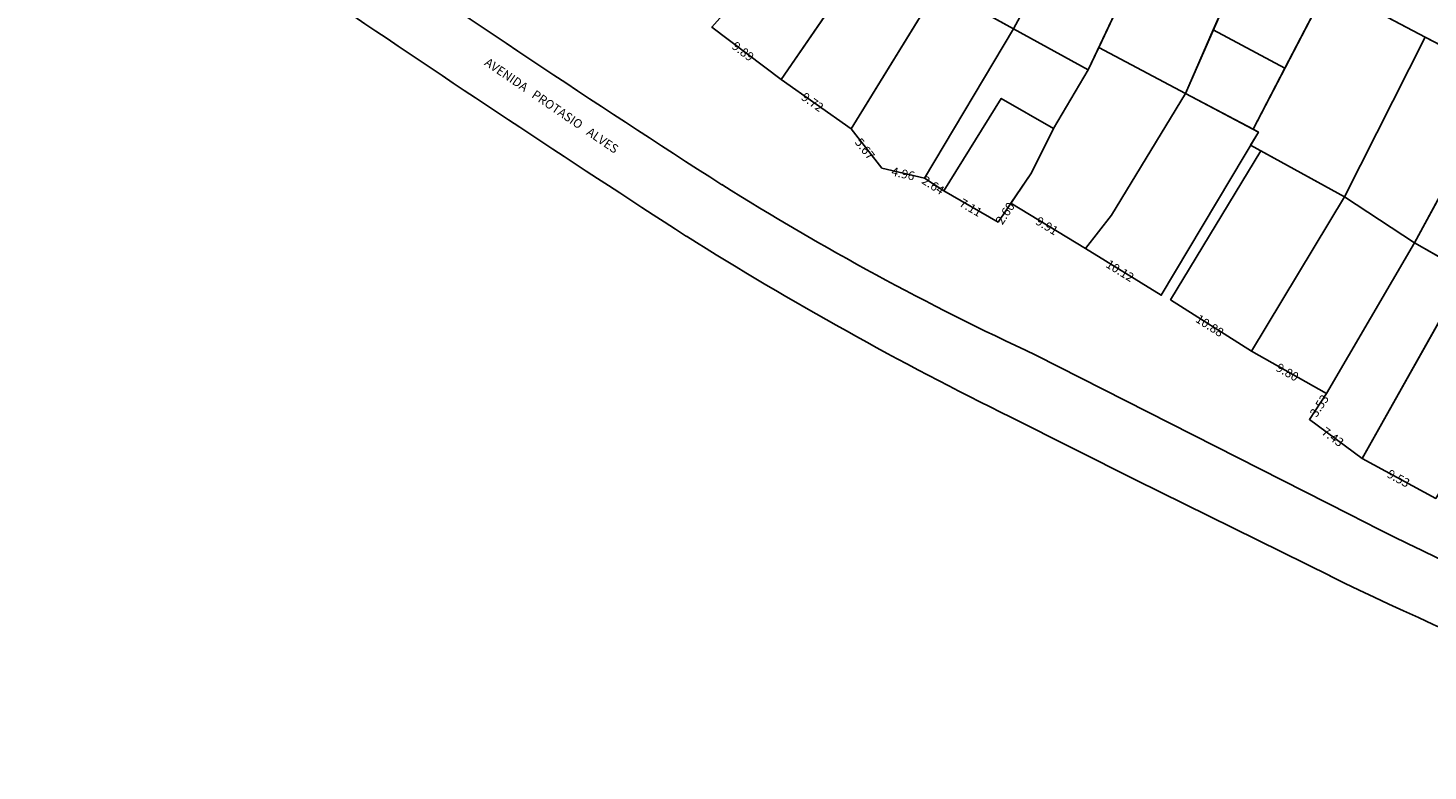
# Model space of a CAD drawing. Units: millimetres. Extents: x 189293 to 189874, y 1675370 to 1675957.
# Drawn here: x 189422 to 189581, y 1675386 to 1675471 of the extents above; entities that cross this region are included whole.
import ezdxf

# ---------------------------------------------------------------- set-up
doc = ezdxf.new("R2010")
doc.units = ezdxf.units.MM
doc.header["$LTSCALE"] = 0.7
for name, color, linetype in [('T-CERCAMAD', 1, 'Continuous'), ('T-MFIO-EXIS', 40, 'Continuous'), ('T-MURO', 1, 'Continuous'), ('T-PLOTE-PERIMETRO', 1, 'Continuous'), ('T-RUAS', 7, 'Continuous'), ('ZT-DIM', 7, 'Continuous')]:
    doc.layers.add(name, color=color, linetype=linetype)
doc.styles.add('RUAS', font='romans.shx', dxfattribs={"height": 1})
doc.styles.get("Standard").update_dxf_attribs({"font": 'romans.shx'})

msp = doc.modelspace()

# ---------------------------------------------------------------- linework, layer by layer
at = {"layer": 'T-CERCAMAD'}
for p, q in [((189542.19, 1675485.61), (189534.02, 1675470.43)), ((189550.56, 1675482.87), (189542.51, 1675465.79)), ((189507.65, 1675464.68), (189518.5, 1675480.5)), ((189560.78, 1675479.61), (189553.53, 1675463.11)), ((189515.6, 1675459.08), (189525.48, 1675475.18)), ((189534.02, 1675470.43), (189525.48, 1675475.18)), ((189569.72, 1675475.37), (189561.21, 1675459.05)), ((189499.76, 1675470.64), (189507.65, 1675464.68)), ((189534.02, 1675470.43), (189523.9, 1675453.47)), ((189542.51, 1675465.79), (189534.02, 1675470.43)), ((189553.53, 1675463.11), (189543.7, 1675468.32)), ((189580.76, 1675469.49), (189571.58, 1675451.34)), ((189589.69, 1675464.84), (189580.76, 1675469.49)), ((189538.56, 1675459.11), (189542.51, 1675465.79)), ((189507.65, 1675464.68), (189515.6, 1675459.08)), ((189589.69, 1675464.84), (189579.54, 1675446.12)), ((189526.12, 1675452.05), (189532.62, 1675462.54)), ((189532.62, 1675462.54), (189538.56, 1675459.11)), ((189545.13, 1675449.29), (189553.53, 1675463.11)), ((189561.83, 1675458.72), (189553.53, 1675463.11)), ((189519.08, 1675454.6), (189515.6, 1675459.08)), ((189536.04, 1675454.09), (189538.56, 1675459.11)), ((189550.79, 1675440.17), (189561.83, 1675458.72)), ((189571.58, 1675451.34), (189560.94, 1675457.22)), ((189551.84, 1675439.67), (189562.11, 1675456.57)), ((189523.9, 1675453.47), (189519.08, 1675454.6)), ((189532.27, 1675448.48), (189536.04, 1675454.09)), ((189526.12, 1675452.05), (189523.9, 1675453.47)), ((189532.27, 1675448.48), (189526.12, 1675452.05)), ((189571.58, 1675451.34), (189579.54, 1675446.12)), ((189542.18, 1675445.48), (189533.72, 1675450.64)), ((189542.18, 1675445.48), (189545.13, 1675449.29)), ((189579.54, 1675446.12), (189569.56, 1675429.02)), ((189585.47, 1675442.76), (189579.54, 1675446.12)), ((189542.18, 1675445.48), (189550.79, 1675440.17)), ((189573.59, 1675421.65), (189585.47, 1675442.76)), ((189569.56, 1675429.02), (189561.02, 1675433.82)), ((189569.56, 1675429.02), (189567.62, 1675426.07)), ((189567.62, 1675426.07), (189573.59, 1675421.65)), ((189573.59, 1675421.65), (189581.96, 1675417.1))]:
    msp.add_line(p, q, dxfattribs=at)
at = {"layer": 'T-MFIO-EXIS'}
for p, q in [((189572.21, 1675415.27), (189536.54, 1675433.38)), ((189547.95, 1675419.16), (189533.72, 1675426.32)), ((189569.95, 1675408.3), (189547.95, 1675419.16))]:
    msp.add_line(p, q, dxfattribs=at)
for centre, radius, start, end in [((190609.76, 1677169.07), 2050.47, 234.43015, 237.13023), ((190350.42, 1676774.42), 1571.16, 235.36966, 237.26851), ((189672.95, 1675727.15), 323.89, 237.9117, 245.0923), ((189713.74, 1675792.09), 407.67, 237.8665, 243.7947), ((189715.38, 1675691.03), 310.7, 242.5623, 253.3537), ((189754.14, 1675784.91), 419.24, 243.9376, 252.0222)]:
    msp.add_arc(centre, radius, start, end, dxfattribs=at)
at = {"layer": 'T-MURO'}
for p, q in [((189580.76, 1675469.49), (189569.72, 1675475.37)), ((189561.02, 1675433.82), (189571.58, 1675451.34)), ((189561.02, 1675433.82), (189551.84, 1675439.67))]:
    msp.add_line(p, q, dxfattribs=at)
at = {"layer": 'T-PLOTE-PERIMETRO', "flags": 128}
for points in [[(189542.19, 1675485.61), (189535.25, 1675489.78), (189525.48, 1675475.18), (189534.02, 1675470.43)], [(189550.56, 1675482.87), (189542.19, 1675485.61), (189534.02, 1675470.43), (189542.51, 1675465.79)], [(189560.78, 1675479.61), (189550.56, 1675482.87), (189543.7, 1675468.32), (189553.53, 1675463.11)], [(189525.48, 1675475.18), (189518.5, 1675480.5), (189507.65, 1675464.68), (189515.6, 1675459.08)], [(189569.72, 1675475.37), (189560.78, 1675479.61), (189556.7, 1675470.32), (189564.82, 1675465.98)], [(189514.24, 1675474.29), (189507.34, 1675479.18), (189499.76, 1675470.64), (189507.65, 1675464.68)], [(189534.02, 1675470.43), (189525.48, 1675475.18), (189515.6, 1675459.08), (189519.08, 1675454.6), (189523.9, 1675453.47)], [(189580.76, 1675469.49), (189569.72, 1675475.37), (189561.21, 1675459.05), (189561.83, 1675458.72), (189560.94, 1675457.22), (189571.58, 1675451.34)], [(189542.51, 1675465.79), (189534.02, 1675470.43), (189523.9, 1675453.47), (189526.12, 1675452.05), (189532.62, 1675462.54), (189538.56, 1675459.11)], [(189564.82, 1675465.98), (189556.7, 1675470.32), (189553.53, 1675463.11), (189561.21, 1675459.05)], [(189553.53, 1675463.11), (189543.7, 1675468.32), (189542.51, 1675465.79), (189538.56, 1675459.11), (189536.04, 1675454.09), (189533.72, 1675450.64), (189542.18, 1675445.48), (189545.13, 1675449.29)], [(189589.69, 1675464.84), (189580.76, 1675469.49), (189571.58, 1675451.34), (189579.54, 1675446.12)], [(189596.67, 1675460.57), (189589.69, 1675464.84), (189579.54, 1675446.12), (189585.47, 1675442.76)], [(189538.56, 1675459.11), (189532.62, 1675462.54), (189526.12, 1675452.05), (189532.27, 1675448.48), (189536.04, 1675454.09)], [(189561.83, 1675458.72), (189553.53, 1675463.11), (189545.13, 1675449.29), (189542.18, 1675445.48), (189550.79, 1675440.17)], [(189571.58, 1675451.34), (189562.11, 1675456.57), (189551.84, 1675439.67), (189561.02, 1675433.82)], [(189579.54, 1675446.12), (189571.58, 1675451.34), (189561.02, 1675433.82), (189569.56, 1675429.02)], [(189585.47, 1675442.76), (189579.54, 1675446.12), (189569.56, 1675429.02), (189567.62, 1675426.07), (189573.59, 1675421.65)], [(189593.64, 1675436.5), (189584.76, 1675441.5), (189573.59, 1675421.65), (189581.96, 1675417.1)]]:
    msp.add_lwpolyline(points, close=True, dxfattribs=at)

# ---------------------------------------------------------------- texts
at = {"layer": 'T-RUAS', "insert": (189474.43, 1675467.21), "char_height": 1, "width": 23.8581, "attachment_point": 1, "rotation": 325.6611, "style": 'RUAS'}
msp.add_mtext('AVENIDA   PROTASIO   ALVES', dxfattribs=at)
at = {"layer": 'ZT-DIM', "char_height": 1, "attachment_point": 8}
for s, insert, rotation in [('9.89', (189502.82, 1675467.23), 322.9302), ('9.72', (189510.73, 1675461.45), 324.8036), ('5.67', (189516.5, 1675456.31), 307.8466), ('4.96', (189521.3, 1675453.19), 346.7969), ('2.64', (189524.45, 1675451.98), 327.3889), ('7.11', (189528.75, 1675449.43), 329.8726), ('2.60', (189533.74, 1675449.03), 56.1475), ('9.91', (189537.39, 1675447.36), 328.66), ('10.12', (189545.69, 1675442.27), 328.3235), ('10.88', (189555.86, 1675436.04), 327.4964), ('9.80', (189564.72, 1675430.73), 330.664), ('3.53', (189569.41, 1675427.18), 56.6453), ('7.43', (189569.78, 1675423.43), 323.486), ('9.53', (189577.34, 1675418.66), 331.4534)]:
    msp.add_mtext(s, dxfattribs=dict(at, insert=insert, rotation=rotation))

doc.saveas('drawing.dxf')
